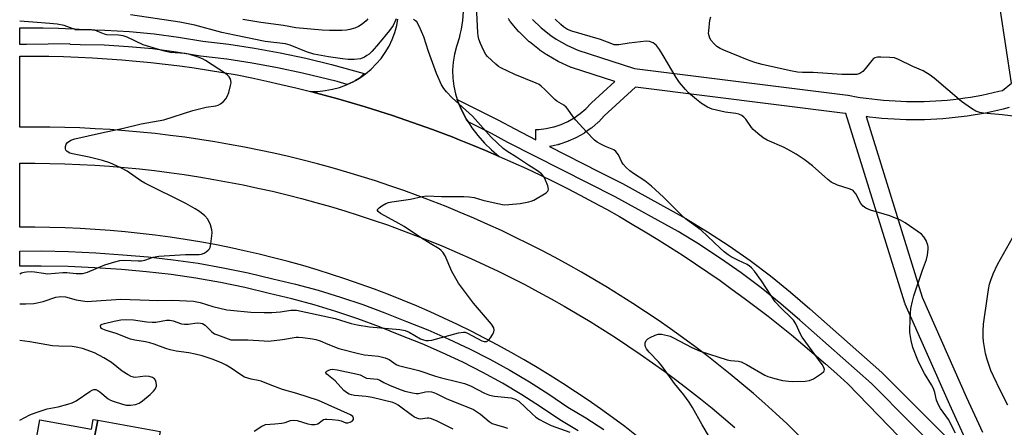
# Model space of a CAD drawing. Units: inches. Extents: x 1261767 to 1267767, y 553451 to 557451.
# Drawn here: x 1261767 to 1262090, y 553934 to 554068 of the extents above; entities that cross this region are included whole.
import ezdxf

# ---------------------------------------------------------------- set-up
doc = ezdxf.new("R2010")
doc.units = ezdxf.units.IN
doc.header["$MEASUREMENT"] = 0
for name, color, linetype in [('BLDG-Footprint', 5, 'Continuous'), ('TRANS-Parking Lot', 4, 'Continuous'), ('TRANS-Road', 130, 'Continuous'), ('TRANS-Street Sidewalk', 7, 'Continuous'), ('Undefined', 1, 'Continuous')]:
    doc.layers.add(name, color=color, linetype=linetype)

msp = doc.modelspace()

# ---------------------------------------------------------------- linework, layer by layer
at = {"layer": 'BLDG-Footprint'}
for points, elevation in [([(1261792.64, 553936.25), (1261785.88, 553902.4), (1261767.81, 553905.61), (1261769.07, 553912.72), (1261767.03, 553913.08), (1261767.04, 553928.81), (1261772.13, 553927.91), (1261773.63, 553936.35), (1261790.6, 553933.34), (1261791.16, 553936.51)], 507.3), ([(1261813.14, 553932.61), (1261806.59, 553898.73), (1261785.88, 553902.4), (1261792.64, 553936.25)], 507.11)]:
    msp.add_lwpolyline(points, close=True, dxfattribs=dict(at, elevation=elevation))
at = {"layer": 'TRANS-Parking Lot'}
msp.add_lwpolyline([(1261912.39, 554070.3), (1261912.18, 554067.38), (1261911.75, 554064.48), (1261911.36, 554062.76), (1261911.1, 554061.61), (1261910.23, 554058.81), (1261909.56, 554056.27), (1261909.14, 554053.68), (1261908.96, 554051.06), (1261909.02, 554048.44), (1261909.33, 554045.83), (1261909.89, 554043.27), (1261910.46, 554041.46), (1261910.68, 554040.76), (1261912.01, 554037.79), (1261913.56, 554034.93), (1261914.11, 554034.07), (1261915.31, 554032.2), (1261917.28, 554029.6), (1261919.43, 554027.16), (1261921.76, 554024.89), (1261924.25, 554022.8), (1261919.75, 554024.73), (1261915.45, 554026.52), (1261911.12, 554028.26), (1261908.83, 554029.15), (1261906.77, 554029.95), (1261902.41, 554031.59), (1261898.02, 554033.18), (1261893.62, 554034.72), (1261889.21, 554036.21), (1261884.77, 554037.65), (1261880.32, 554039.04), (1261875.85, 554040.37), (1261871.37, 554041.66), (1261866.87, 554042.9), (1261864.04, 554043.64), (1261862.36, 554044.08), (1261864.78, 554044.11), (1261867.17, 554044.35), (1261869.54, 554044.79), (1261871.86, 554045.43), (1261874.13, 554046.26), (1261874.34, 554046.36), (1261876.31, 554047.29), (1261877.07, 554047.72), (1261878.39, 554048.49), (1261880.37, 554049.87), (1261882.22, 554051.41), (1261883.93, 554053.11), (1261885.5, 554054.94), (1261886.89, 554056.91), (1261888.12, 554058.98), (1261889.17, 554061.15), (1261890.03, 554063.4), (1261890.69, 554065.72), (1261891.01, 554067.81)], dxfattribs=at)
at = {"layer": 'TRANS-Road'}
for points in [[(1262113.15, 553839.76, 0), (1262018.59, 553935.12, 0), (1262014.96, 553938.46, 0), (1262011.29, 553941.76, 0), (1262007.57, 553945, 0), (1262003.81, 553948.2, 0), (1262000, 553951.34, 0), (1261996.16, 553954.44, 0), (1261992.27, 553957.47, 0), (1261988.34, 553960.45, 0), (1261984.36, 553963.39, 0), (1261980.35, 553966.26, 0), (1261976.3, 553969.08, 0), (1261972.21, 553971.84, 0), (1261968.08, 553974.55, 0), (1261963.93, 553977.2, 0), (1261959.73, 553979.8, 0), (1261955.49, 553982.33, 0), (1261951.23, 553984.82, 0), (1261946.93, 553987.23, 0), (1261942.59, 553989.6, 0), (1261938.23, 553991.9, 0), (1261933.83, 553994.14, 0), (1261929.4, 553996.32, 0), (1261924.95, 553998.44, 0), (1261920.46, 554000.5, 0), (1261915.95, 554002.5, 0), (1261911.41, 554004.43, 0), (1261906.84, 554006.31, 0), (1261902.25, 554008.12, 0), (1261897.64, 554009.87, 0), (1261893, 554011.55, 0), (1261888.34, 554013.17, 0), (1261883.66, 554014.73, 0), (1261878.95, 554016.23, 0), (1261874.23, 554017.65, 0), (1261869.48, 554019.02, 0), (1261864.72, 554020.32, 0), (1261859.94, 554021.55, 0), (1261855.15, 554022.72, 0), (1261850.34, 554023.83, 0), (1261845.52, 554024.86, 0), (1261840.68, 554025.83, 0), (1261835.82, 554026.74, 0), (1261830.96, 554027.58, 0), (1261826.09, 554028.35, 0), (1261821.2, 554029.05, 0), (1261816.31, 554029.69, 0), (1261811.41, 554030.26, 0), (1261806.49, 554030.77, 0), (1261801.58, 554031.2, 0), (1261796.66, 554031.57, 0), (1261791.73, 554031.87, 0), (1261786.8, 554032.11, 0), (1261781.87, 554032.28, 0), (1261776.94, 554032.38, 0), (1261772, 554032.41, 0), (1261767.07, 554032.38, 0), (1261767.07, 554055.67, 0), (1261771.85, 554055.68, 0), (1261776.63, 554055.63, 0), (1261781.41, 554055.52, 0), (1261786.18, 554055.35, 0), (1261790.95, 554055.11, 0), (1261795.72, 554054.82, 0), (1261800.49, 554054.47, 0), (1261805.25, 554054.06, 0), (1261810, 554053.58, 0), (1261814.75, 554053.05, 0), (1261819.49, 554052.45, 0), (1261824.22, 554051.8, 0), (1261828.95, 554051.09, 0), (1261833.67, 554050.31, 0), (1261838.37, 554049.48, 0), (1261843.19, 554048.52, 0), (1261848.01, 554047.49, 0), (1261852.8, 554046.41, 0), (1261857.59, 554045.28, 0), (1261862.36, 554044.08, 0), (1261864.04, 554043.64, 0), (1261866.87, 554042.9, 0), (1261871.37, 554041.66, 0), (1261875.85, 554040.37, 0), (1261880.32, 554039.04, 0), (1261884.77, 554037.65, 0), (1261889.21, 554036.21, 0), (1261893.62, 554034.72, 0), (1261898.02, 554033.18, 0), (1261902.41, 554031.59, 0), (1261906.77, 554029.95, 0), (1261908.83, 554029.15, 0), (1261911.12, 554028.26, 0), (1261915.45, 554026.52, 0), (1261919.75, 554024.73, 0), (1261924.25, 554022.8, 0), (1261928.73, 554020.82, 0), (1261933.18, 554018.78, 0), (1261937.61, 554016.69, 0), (1261942.01, 554014.55, 0), (1261946.39, 554012.35, 0), (1261950.74, 554010.1, 0), (1261955.06, 554007.8, 0), (1261959.36, 554005.45, 0), (1261963.63, 554003.05, 0), (1261967.87, 554000.6, 0), (1261972.07, 553998.09, 0), (1261976.25, 553995.54, 0), (1261980.4, 553992.94, 0), (1261984.51, 553990.28, 0), (1261988.6, 553987.58, 0), (1261992.65, 553984.83, 0), (1261996.67, 553982.03, 0), (1262000.65, 553979.18, 0), (1262004.6, 553976.29, 0), (1262008.52, 553973.35, 0), (1262012.4, 553970.36, 0), (1262016.24, 553967.33, 0), (1262020.05, 553964.25, 0), (1262023.82, 553961.12, 0), (1262027.55, 553957.95, 0), (1262031.25, 553954.74, 0), (1262034.9, 553951.48, 0), (1262038.52, 553948.18, 0), (1262142.79, 553840.46, 0)], [(1261969.3, 553931.17, 0), (1261965.38, 553934.18, 0), (1261961.41, 553937.13, 0), (1261957.4, 553940.02, 0), (1261953.35, 553942.86, 0), (1261949.25, 553945.62, 0), (1261945.11, 553948.32, 0), (1261940.93, 553950.96, 0), (1261936.7, 553953.54, 0), (1261932.44, 553956.05, 0), (1261928.15, 553958.5, 0), (1261923.81, 553960.88, 0), (1261919.44, 553963.19, 0), (1261915.04, 553965.43, 0), (1261910.6, 553967.62, 0), (1261906.13, 553969.72, 0), (1261901.62, 553971.76, 0), (1261897.09, 553973.73, 0), (1261892.52, 553975.63, 0), (1261887.93, 553977.47, 0), (1261883.31, 553979.23, 0), (1261878.66, 553980.92, 0), (1261873.99, 553982.54, 0), (1261869.29, 553984.09, 0), (1261864.57, 553985.56, 0), (1261859.83, 553986.97, 0), (1261855.07, 553988.3, 0), (1261850.29, 553989.56, 0), (1261845.49, 553990.74, 0), (1261840.67, 553991.85, 0), (1261835.83, 553992.89, 0), (1261830.98, 553993.85, 0), (1261826.12, 553994.74, 0), (1261821.24, 553995.55, 0), (1261816.35, 553996.29, 0), (1261811.45, 553996.96, 0), (1261806.54, 553997.54, 0), (1261801.62, 553998.06, 0), (1261796.7, 553998.5, 0), (1261791.77, 553998.86, 0), (1261786.83, 553999.15, 0), (1261781.89, 553999.36, 0), (1261776.95, 553999.5, 0), (1261772, 553999.56, 0), (1261767.06, 553999.54, 0), (1261767.06, 554020.57, 0), (1261771.98, 554020.57, 0), (1261776.89, 554020.5, 0), (1261781.8, 554020.36, 0), (1261786.71, 554020.16, 0), (1261791.62, 554019.88, 0), (1261796.52, 554019.55, 0), (1261801.42, 554019.14, 0), (1261806.31, 554018.66, 0), (1261811.19, 554018.11, 0), (1261816.07, 554017.5, 0), (1261820.94, 554016.82, 0), (1261825.79, 554016.07, 0), (1261830.64, 554015.26, 0), (1261835.47, 554014.37, 0), (1261840.29, 554013.43, 0), (1261845.1, 554012.41, 0), (1261849.89, 554011.33, 0), (1261854.67, 554010.17, 0), (1261859.43, 554008.96, 0), (1261864.17, 554007.68, 0), (1261868.9, 554006.33, 0), (1261873.61, 554004.92, 0), (1261878.29, 554003.44, 0), (1261882.96, 554001.89, 0), (1261887.61, 554000.29, 0), (1261892.22, 553998.61, 0), (1261896.82, 553996.87, 0), (1261901.39, 553995.08, 0), (1261905.94, 553993.21, 0), (1261910.46, 553991.29, 0), (1261914.95, 553989.3, 0), (1261919.42, 553987.24, 0), (1261923.85, 553985.13, 0), (1261928.26, 553982.96, 0), (1261932.64, 553980.72, 0), (1261936.98, 553978.42, 0), (1261941.29, 553976.06, 0), (1261945.57, 553973.65, 0), (1261949.82, 553971.17, 0), (1261954.02, 553968.64, 0), (1261958.2, 553966.05, 0), (1261962.34, 553963.39, 0), (1261966.44, 553960.69, 0), (1261970.5, 553957.92, 0), (1261974.53, 553955.1, 0), (1261978.51, 553952.23, 0), (1261982.45, 553949.29, 0), (1261986.35, 553946.31, 0), (1261990.22, 553943.27, 0), (1261994.04, 553940.18, 0), (1261997.81, 553937.03, 0), (1262001.54, 553933.83, 0)]]:
    msp.add_polyline3d(points, dxfattribs=at)
at = {"layer": 'TRANS-Street Sidewalk'}
msp.add_lwpolyline([(1261878.39, 554048.49), (1261877.07, 554047.72), (1261876.31, 554047.29), (1261874.34, 554046.36), (1261871.14, 554047.35), (1261859.77, 554050.11), (1261851.52, 554051.86), (1261843.23, 554053.36), (1261834.89, 554054.62), (1261826.34, 554055.66), (1261818.35, 554056.99), (1261810.52, 554058.01), (1261802.65, 554058.75), (1261794.76, 554059.21), (1261786.82, 554059.4), (1261783.58, 554059.43), (1261783.51, 554059.68), (1261769.25, 554059.48), (1261767.08, 554059.44), (1261767.08, 554064.96), (1261769.68, 554064.98), (1261774.73, 554064.96), (1261779.79, 554064.85), (1261782.03, 554064.77), (1261785.05, 554064.65), (1261785.09, 554064.4), (1261786.9, 554064.39), (1261794.97, 554064.2), (1261803.03, 554063.72), (1261811.07, 554062.96), (1261819.08, 554061.92), (1261827.05, 554060.59), (1261835.56, 554059.56), (1261844.04, 554058.28), (1261852.48, 554056.75), (1261860.87, 554054.97), (1261869.21, 554052.95), (1261879.96, 554050)], close=True, dxfattribs=at)
msp.add_lwpolyline([(1261950.09, 553932.8), (1261944.08, 553936.39), (1261937.82, 553940.66), (1261931.62, 553944.61), (1261925.3, 553948.36), (1261918.87, 553951.91), (1261912.32, 553955.26), (1261905.68, 553958.39), (1261898.93, 553961.32), (1261892.01, 553964.07), (1261884.94, 553966.94), (1261877.88, 553969.56), (1261870.73, 553971.96), (1261863.52, 553974.14), (1261856.24, 553976.11), (1261848.82, 553977.86), (1261840.81, 553979.78), (1261832.83, 553981.44), (1261824.79, 553982.86), (1261816.72, 553984.03), (1261808.62, 553984.96), (1261800.44, 553985.64), (1261791.66, 553986.25), (1261787.3, 553986.45), (1261782.88, 553986.65), (1261774.1, 553986.83), (1261767.06, 553986.81), (1261767.06, 553991.74), (1261774.14, 553991.76), (1261783.05, 553991.57), (1261791.94, 553991.16), (1261800.82, 553990.55), (1261809.1, 553989.85), (1261817.35, 553988.91), (1261825.57, 553987.72), (1261833.76, 553986.28), (1261841.89, 553984.59), (1261849.97, 553982.65), (1261857.45, 553980.88), (1261864.87, 553978.88), (1261872.23, 553976.65), (1261879.52, 553974.2), (1261886.73, 553971.53), (1261893.85, 553968.64), (1261900.83, 553965.87), (1261907.71, 553962.88), (1261914.49, 553959.67), (1261921.18, 553956.26), (1261927.75, 553952.63), (1261934.2, 553948.8), (1261940.53, 553944.77), (1261946.73, 553940.54), (1261952.67, 553936.99), (1261958.51, 553933.25)], dxfattribs=at)
for points in [[(1261935.15, 554067.68, 0), (1261938, 554064.93, 0), (1261941.12, 554062.44, 0), (1261942.93, 554061.21, 0), (1261946.39, 554059.22, 0), (1261949.97, 554057.6, 0), (1261968.54, 554051.61, 0), (1262038.53, 554042.84, 0), (1262038.69, 554042.82, 0), (1262039.72, 554042.63, 0), (1262040.74, 554042.45, 0), (1262042.61, 554042.14, 0), (1262044.51, 554041.87, 0), (1262046.39, 554041.62, 0), (1262048.31, 554041.41, 0), (1262050.19, 554041.23, 0), (1262052.08, 554041.08, 0), (1262054, 554040.96, 0), (1262055.92, 554040.87, 0), (1262057.81, 554040.81, 0), (1262059.74, 554040.78, 0), (1262061.63, 554040.79, 0), (1262063.55, 554040.83, 0), (1262065.44, 554040.89, 0), (1262067.37, 554040.99, 0), (1262069.25, 554041.12, 0), (1262071.14, 554041.28, 0), (1262073.05, 554041.47, 0), (1262074.97, 554041.7, 0), (1262076.84, 554041.95, 0), (1262078.71, 554042.24, 0), (1262080.61, 554042.56, 0), (1262082.47, 554042.9, 0), (1262084.36, 554043.28, 0), (1262086.21, 554043.69, 0), (1262088.09, 554044.13, 0), (1262089.26, 554044.43, 0), (1262092.16, 554046.76, 0), (1262086.59, 554083.64, 0)], [(1262088.86, 553905.48, 0), (1262059.1, 553935.45, 0), (1262046.31, 553948.33, 0), (1262022.84, 553969.07, 0), (1262016.55, 553974.47, 0), (1262010.13, 553979.64, 0), (1262003.54, 553984.59, 0), (1261996.8, 553989.33, 0), (1261992.61, 553992.08, 0), (1261989.91, 553993.86, 0), (1261982.91, 553998.14, 0), (1261962.3, 554009.49, 0), (1261927.06, 554027.36, 0), (1261921.66, 554030.31, 0), (1261914.11, 554034.07, 0), (1261913.56, 554034.93, 0), (1261912.01, 554037.79, 0), (1261910.68, 554040.76, 0), (1261910.46, 554041.46, 0), (1261923.97, 554034.72, 0), (1261929.38, 554031.77, 0), (1261936.28, 554028.27, 0), (1261936.2, 554031.6, 0), (1261937.26, 554031.62, 0), (1261939.65, 554031.91, 0), (1261942.07, 554032.44, 0), (1261942.21, 554032.48, 0), (1261944.57, 554033.27, 0), (1261946.76, 554034.26, 0), (1261948.86, 554035.45, 0), (1261950.83, 554036.84, 0), (1261952.66, 554038.42, 0), (1261954.42, 554040.26, 0), (1261954.55, 554040.39, 0), (1261962.1, 554047.39, 0), (1261947.97, 554051.94, 0), (1261947.86, 554051.98, 0), (1261947.66, 554052.07, 0), (1261943.78, 554053.82, 0), (1261943.52, 554053.95, 0), (1261939.83, 554056.07, 0), (1261939.64, 554056.19, 0), (1261937.65, 554057.54, 0), (1261937.47, 554057.68, 0), (1261934.15, 554060.33, 0), (1261934.09, 554060.37, 0), (1261933.93, 554060.52, 0), (1261930.87, 554063.48, 0), (1261930.68, 554063.69, 0), (1261927.92, 554066.93, 0), (1261927.83, 554067.05, 0), (1261927.68, 554067.24, 0), (1261927.46, 554067.56, 0), (1261927.24, 554068.04, 0)], [(1262076.97, 553930.29, 0), (1262071.96, 553941.32, 0), (1262057.37, 553974.32, 0), (1262057.29, 553974.5, 0), (1262057.25, 553974.64, 0), (1262037.9, 554036.86, 0), (1262037.7, 554036.9, 0), (1261968.91, 554045.52, 0), (1261958.69, 554036.05, 0), (1261956.89, 554034.16, 0), (1261956.68, 554033.96, 0), (1261954.62, 554032.19, 0), (1261954.41, 554032.02, 0), (1261952.2, 554030.46, 0), (1261951.96, 554030.31, 0), (1261949.61, 554028.97, 0), (1261949.35, 554028.84, 0), (1261946.88, 554027.74, 0), (1261946.69, 554027.66, 0), (1261946.62, 554027.63, 0), (1261944.06, 554026.77, 0), (1261943.9, 554026.72, 0), (1261943.59, 554026.64, 0), (1261943.44, 554026.6, 0), (1261940.8, 554026.02, 0), (1261940.74, 554026.01, 0), (1261957, 554017.76, 0), (1261959.2, 554016.65, 0), (1261964.63, 554013.9, 0), (1261985.41, 554002.45, 0), (1261992.58, 553998.07, 0), (1261999.6, 553993.46, 0), (1262006.47, 553988.62, 0), (1262013.19, 553983.57, 0), (1262014.96, 553982.15, 0), (1262019.74, 553978.3, 0), (1262026.11, 553972.83, 0), (1262049.73, 553951.96, 0), (1262065.81, 553935.77, 0), (1262077.63, 553923.87, 0)], [(1262091.45, 554038.8, 0), (1262089.51, 554038.3, 0), (1262087.55, 554037.84, 0), (1262085.59, 554037.41, 0), (1262083.63, 554037.01, 0), (1262081.65, 554036.65, 0), (1262079.67, 554036.31, 0), (1262077.69, 554036.01, 0), (1262075.7, 554035.75, 0), (1262073.71, 554035.51, 0), (1262071.71, 554035.31, 0), (1262069.71, 554035.14, 0), (1262067.71, 554035, 0), (1262065.71, 554034.9, 0), (1262063.7, 554034.83, 0), (1262061.69, 554034.79, 0), (1262059.69, 554034.78, 0), (1262057.68, 554034.81, 0), (1262055.67, 554034.87, 0), (1262053.67, 554034.97, 0), (1262051.67, 554035.09, 0), (1262049.67, 554035.25, 0), (1262047.67, 554035.44, 0), (1262045.67, 554035.67, 0), (1262044.51, 554035.82, 0), (1262062.93, 553976.58, 0), (1262077.44, 553943.76, 0), (1262082.63, 553932.33, 0)]]:
    msp.add_polyline3d(points, dxfattribs=at)
at = {"layer": 'Undefined'}
for points, elevation in [([(1261767.05, 553984.3), (1261767.65, 553984.57), (1261768.46, 553984.83), (1261769.31, 553984.96), (1261770.75, 553985.01), (1261771.91, 553984.96), (1261774.79, 553984.44), (1261776.19, 553984.32), (1261781.21, 553984.75), (1261782.5, 553984.69), (1261785.53, 553984.36), (1261787.6, 553984.43), (1261788.47, 553984.58), (1261789.3, 553984.85), (1261794.94, 553987.23), (1261798.24, 553988.25), (1261799.91, 553988.68), (1261801.31, 553988.77), (1261805.92, 553988.53), (1261806.98, 553988.55), (1261808.05, 553988.72), (1261810.82, 553989.7), (1261812.63, 553990.1), (1261821.43, 553990.62), (1261825.86, 553990.62), (1261826.69, 553990.72), (1261827.47, 553991.01), (1261828.21, 553991.47), (1261828.87, 553992.02), (1261829.21, 553992.45), (1261829.43, 553992.95), (1261829.66, 553994.07), (1261829.98, 553996.69), (1261830.08, 553997.85), (1261830.05, 553998.71), (1261829.55, 554000.38), (1261828.66, 554002.22), (1261827.73, 554003.26), (1261825.98, 554004.69), (1261824.61, 554005.63), (1261821.51, 554007.31), (1261808.03, 554014.04), (1261806.79, 554014.81), (1261802.28, 554017.91), (1261800.16, 554019.07), (1261796.6, 554020.62), (1261794.13, 554021.45), (1261789.86, 554022.48), (1261784.36, 554023.63), (1261783.52, 554023.88), (1261782.65, 554024.35), (1261782.19, 554024.85), (1261782.05, 554025.31), (1261782.04, 554026.07), (1261782.23, 554026.81), (1261782.68, 554027.39), (1261783.8, 554028.08), (1261785.15, 554028.55), (1261793.83, 554030.55), (1261801.05, 554032.07), (1261806.91, 554033.46), (1261814.31, 554034.73), (1261823.77, 554037.86), (1261828.14, 554038.88), (1261831.32, 554039.42), (1261832.15, 554039.64), (1261832.9, 554040.04), (1261833.8, 554040.8), (1261834.61, 554041.67), (1261835.08, 554042.39), (1261835.57, 554043.76), (1261836.17, 554046.03), (1261836.31, 554046.89), (1261836.27, 554047.65), (1261836.06, 554048.35), (1261835.73, 554048.89), (1261835.2, 554049.42), (1261834.53, 554049.93), (1261827.97, 554054.2), (1261826.95, 554054.77), (1261825.57, 554055.29), (1261822.45, 554056.26), (1261821.3, 554056.53), (1261816.31, 554056.85), (1261814.03, 554057.37), (1261807.51, 554059.34), (1261802.26, 554061.89), (1261801, 554062.35), (1261799.41, 554062.54), (1261795.64, 554062.62), (1261794.81, 554062.84), (1261792.7, 554063.8), (1261791.71, 554064.14), (1261790.59, 554064.28), (1261786.56, 554064.38), (1261785.11, 554064.5), (1261784.29, 554064.7), (1261781.6, 554065.66), (1261779.33, 554066.15), (1261776.88, 554066.42), (1261771.36, 554066.76), (1261767.08, 554067.1)], 502), ([(1261881.18, 554067.86), (1261880.59, 554067.25), (1261879.28, 554066.19), (1261878.14, 554065.39), (1261876.88, 554064.82), (1261875.26, 554064.39), (1261874.16, 554064.19), (1261872.69, 554064.1), (1261868.55, 554064.05), (1261866.22, 554064.18), (1261857.6, 554064.96), (1261853.56, 554065.7), (1261846.11, 554066.71), (1261840.24, 554067.66)], 506), ([(1262098.34, 554035.31), (1262089.16, 554036.37), (1262083, 554036.91), (1262081.86, 554037.13), (1262080.53, 554037.61), (1262079.08, 554038.5), (1262075.83, 554040.84), (1262066.88, 554048.42), (1262065.48, 554049.47), (1262063.21, 554050.81), (1262059.79, 554052.24), (1262055.12, 554054.55), (1262053.79, 554055.07), (1262052.34, 554055.25), (1262049.38, 554055.35), (1262048.22, 554055.32), (1262047.43, 554055.12), (1262046.99, 554054.84), (1262046.41, 554054.25), (1262044.23, 554051.52), (1262043.46, 554050.67), (1262042.42, 554049.97), (1262041.47, 554049.69), (1262039.88, 554049.59), (1262036.6, 554049.59), (1262027.18, 554050.27), (1262023.69, 554050.26), (1262021.99, 554050.45), (1262019.77, 554050.87), (1262010.4, 554052.96), (1262008.05, 554053.58), (1262005.59, 554054.41), (1261997.84, 554057.59), (1261996.66, 554058.15), (1261995.55, 554058.87), (1261994.71, 554059.7), (1261993.78, 554060.84), (1261993.31, 554061.58), (1261993.03, 554062.33), (1261992.9, 554063.14), (1261992.91, 554064), (1261993.3, 554067.46), (1261993.57, 554068.59)], 510), ([(1262090.99, 553941.19), (1262088.56, 553945.85), (1262086.28, 553950.68), (1262085.46, 553952.58), (1262084.25, 553956.17), (1262083.71, 553958.12), (1262082.99, 553962.05), (1262082.85, 553963.46), (1262082.87, 553965.43), (1262083.05, 553967.71), (1262084.28, 553976.84), (1262084.63, 553979.12), (1262085.03, 553980.84), (1262085.45, 553982.19), (1262086.22, 553984.24), (1262087.62, 553987.31), (1262092.57, 553996.12)], 510)]:
    msp.add_lwpolyline(points, dxfattribs=dict(at, elevation=elevation))
for points in [[(1261993.14, 553930.74, 506), (1261990.81, 553934.7, 506), (1261987.64, 553940.47, 506), (1261986.55, 553942.17, 506), (1261984.72, 553944.64, 506), (1261981.75, 553948.33, 506), (1261977.57, 553954.12, 506), (1261976.44, 553955.42, 506), (1261973.43, 553958.6, 506), (1261972.58, 553959.67, 506), (1261972.2, 553960.35, 506), (1261972.08, 553960.85, 506), (1261972.12, 553961.66, 506), (1261972.42, 553962.4, 506), (1261973.01, 553962.93, 506), (1261973.74, 553963.37, 506), (1261975.32, 553964.13, 506), (1261976.39, 553964.51, 506), (1261977.49, 553964.53, 506), (1261979.44, 553964.1, 506), (1261980.26, 553963.83, 506), (1261981.33, 553963.33, 506), (1261987.4, 553960.07, 506), (1261990.11, 553958.94, 506), (1261998.93, 553956.06, 506), (1262000.06, 553955.84, 506), (1262002.7, 553955.61, 506), (1262003.54, 553955.4, 506), (1262005.32, 553954.51, 506), (1262011.27, 553951.02, 506), (1262012.34, 553950.6, 506), (1262014.56, 553949.91, 506), (1262017.11, 553949.33, 506), (1262019.12, 553949.04, 506), (1262020.55, 553948.98, 506), (1262024.58, 553949.05, 506), (1262025.97, 553949.24, 506), (1262027.25, 553949.85, 506), (1262029.95, 553951.57, 506), (1262030.7, 553952.28, 506), (1262030.8, 553952.49, 506), (1262030.84, 553952.91, 506), (1262030.67, 553953.6, 506), (1262030.13, 553954.58, 506), (1262023.57, 553963.46, 506), (1262023.02, 553964.46, 506), (1262021.46, 553967.84, 506), (1262020.75, 553969.05, 506), (1262020, 553969.89, 506), (1262016.69, 553973.01, 506), (1262014.76, 553975.08, 506), (1262010.26, 553981.99, 506), (1262007.96, 553985.13, 506), (1262006.99, 553986.25, 506), (1262006.31, 553986.82, 506), (1262005.57, 553987.28, 506), (1262002.72, 553988.6, 506), (1262000.33, 553989.86, 506), (1261999.35, 553990.48, 506), (1261997.99, 553991.5, 506), (1261996.67, 553992.66, 506), (1261990.4, 553998.59, 506), (1261985.36, 554002.34, 506), (1261983.85, 554003.6, 506), (1261978.12, 554009.43, 506), (1261974.2, 554012.98, 506), (1261971.98, 554014.8, 506), (1261968.24, 554017.14, 506), (1261967.08, 554018, 506), (1261965.86, 554019.17, 506), (1261964.93, 554020.21, 506), (1261964.47, 554020.94, 506), (1261963.3, 554023.3, 506), (1261962.42, 554024.39, 506), (1261961.79, 554024.92, 506), (1261961.28, 554025.2, 506), (1261959.08, 554026.02, 506), (1261957.57, 554026.76, 506), (1261956.36, 554027.47, 506), (1261955.46, 554028.15, 506), (1261952.81, 554030.8, 506), (1261949.36, 554034.66, 506), (1261948.46, 554035.77, 506), (1261946.7, 554038.3, 506), (1261946.16, 554038.94, 506), (1261945.42, 554039.54, 506), (1261943.18, 554040.88, 506), (1261942.48, 554041.4, 506), (1261939.25, 554044.7, 506), (1261938.02, 554045.83, 506), (1261937.35, 554046.31, 506), (1261936.36, 554046.82, 506), (1261929.33, 554049.59, 506), (1261924.81, 554051.84, 506), (1261924.06, 554052.29, 506), (1261923.16, 554052.99, 506), (1261920.41, 554055.5, 506), (1261919.89, 554056.17, 506), (1261919.19, 554057.44, 506), (1261918.08, 554059.82, 506), (1261917.6, 554061.2, 506), (1261917.37, 554062.36, 506), (1261917.24, 554063.47, 506), (1261916.8, 554072.04, 506)], [(1261767.05, 553974.44, 504), (1261769.02, 553974.4, 504), (1261771.64, 553974.51, 504), (1261772.77, 553974.71, 504), (1261774.71, 553975.22, 504), (1261778.87, 553976.63, 504), (1261780.48, 553976.87, 504), (1261782.06, 553976.68, 504), (1261785.55, 553975.7, 504), (1261787.62, 553975.37, 504), (1261789.1, 553975.22, 504), (1261790.56, 553975.26, 504), (1261800.22, 553975.99, 504), (1261809.45, 553975.59, 504), (1261812.36, 553975.54, 504), (1261817.12, 553975.59, 504), (1261823.99, 553975.28, 504), (1261826.16, 553974.89, 504), (1261830.32, 553973.56, 504), (1261834.95, 553972.5, 504), (1261836.12, 553972.32, 504), (1261842.77, 553971.74, 504), (1261847.15, 553971.55, 504), (1261849.73, 553971.58, 504), (1261852.55, 553971.76, 504), (1261855.89, 553972.31, 504), (1261857.79, 553972.33, 504), (1261860.88, 553971.75, 504), (1261870.47, 553969.63, 504), (1261875.68, 553968.02, 504), (1261877.67, 553967.57, 504), (1261881.71, 553966.89, 504), (1261891.64, 553965.97, 504), (1261893.36, 553965.71, 504), (1261894.7, 553965.15, 504), (1261898.47, 553962.99, 504), (1261899.41, 553962.62, 504), (1261900.23, 553962.44, 504), (1261901.09, 553962.38, 504), (1261902.2, 553962.51, 504), (1261910.87, 553964.89, 504), (1261912.56, 553965.17, 504), (1261913.1, 553965.11, 504), (1261913.88, 553964.81, 504), (1261918.51, 553962.32, 504), (1261919.3, 553962.1, 504), (1261920.05, 553962.09, 504), (1261920.48, 553962.28, 504), (1261920.86, 553962.63, 504), (1261921.36, 553963.29, 504), (1261922.12, 553964.53, 504), (1261922.48, 553965.29, 504), (1261922.6, 553965.8, 504), (1261922.48, 553966.57, 504), (1261921.7, 553967.74, 504), (1261915.79, 553974.7, 504), (1261910.94, 553981.18, 504), (1261910, 553982.71, 504), (1261908.71, 553985.08, 504), (1261906.5, 553990.16, 504), (1261905.79, 553991.4, 504), (1261905.24, 553991.96, 504), (1261904.57, 553992.46, 504), (1261901.65, 553994.18, 504), (1261898.38, 553996.24, 504), (1261893.13, 553999.77, 504), (1261890.4, 554001.37, 504), (1261885.27, 554004.03, 504), (1261884.52, 554004.69, 504), (1261884.35, 554005.04, 504), (1261884.39, 554005.4, 504), (1261884.86, 554005.93, 504), (1261885.8, 554006.6, 504), (1261887.09, 554007.36, 504), (1261887.92, 554007.69, 504), (1261889.09, 554007.92, 504), (1261895.15, 554008.77, 504), (1261898.97, 554009.68, 504), (1261900.36, 554009.84, 504), (1261905.31, 554009.65, 504), (1261912.67, 554009.64, 504), (1261914.4, 554009.56, 504), (1261916.03, 554009.28, 504), (1261918.91, 554008.43, 504), (1261923.26, 554007.43, 504), (1261925.88, 554006.95, 504), (1261927.34, 554006.99, 504), (1261931.15, 554007.39, 504), (1261933.94, 554007.84, 504), (1261934.74, 554008.07, 504), (1261935.55, 554008.43, 504), (1261939.66, 554010.85, 504), (1261940.22, 554011.39, 504), (1261940.33, 554011.6, 504), (1261940.38, 554012.06, 504), (1261940.15, 554013.1, 504), (1261939.21, 554015.54, 504), (1261938.8, 554016.29, 504), (1261938.11, 554017.06, 504), (1261936.82, 554018.06, 504), (1261933.8, 554019.94, 504), (1261929.91, 554022.56, 504), (1261926.69, 554024.53, 504), (1261925.51, 554025.39, 504), (1261921.64, 554029.1, 504), (1261915.5, 554035.98, 504), (1261908.85, 554041.96, 504), (1261906.91, 554043.98, 504), (1261906.08, 554045.09, 504), (1261905.35, 554046.29, 504), (1261903.71, 554050.01, 504), (1261901.04, 554057.17, 504), (1261899.49, 554062.04, 504), (1261898.03, 554065.49, 504), (1261897.21, 554066.94, 504), (1261896.84, 554067.29, 504), (1261896.1, 554067.63, 504)], [(1261890.45, 554067.88, 504), (1261889.44, 554065.74, 504), (1261888.27, 554064.07, 504), (1261884.66, 554059.68, 504), (1261882.58, 554057.35, 504), (1261881.57, 554056.35, 504), (1261880.88, 554055.83, 504), (1261880.11, 554055.38, 504), (1261878.75, 554054.83, 504), (1261876.69, 554054.56, 504), (1261874.7, 554054.53, 504), (1261872.81, 554054.73, 504), (1261868.29, 554055.42, 504), (1261863.47, 554056.3, 504), (1261861.08, 554057.04, 504), (1261855.7, 554059.24, 504), (1261854.21, 554059.7, 504), (1261847.5, 554060.47, 504), (1261837.45, 554062.53, 504), (1261833.35, 554063.42, 504), (1261824.46, 554065.82, 504), (1261819.58, 554066.85, 504), (1261803.41, 554069.17, 504)], [(1262073.85, 553932, 508), (1262071.5, 553936.49, 508), (1262068.96, 553940.05, 508), (1262068.25, 553941.27, 508), (1262067.64, 553942.83, 508), (1262067.06, 553945.4, 508), (1262066.64, 553946.63, 508), (1262065.96, 553947.87, 508), (1262063.62, 553951.57, 508), (1262062.42, 553953.83, 508), (1262061.45, 553955.94, 508), (1262059.86, 553960.14, 508), (1262059.29, 553962.44, 508), (1262058.9, 553965.08, 508), (1262058.92, 553969.85, 508), (1262059.21, 553972.85, 508), (1262059.71, 553975.34, 508), (1262060.17, 553977.01, 508), (1262063, 553985.42, 508), (1262064.35, 553989.02, 508), (1262064.65, 553990.38, 508), (1262064.91, 553992.31, 508), (1262064.89, 553993.13, 508), (1262064.78, 553993.66, 508), (1262064.17, 553995.22, 508), (1262063.5, 553996.43, 508), (1262062.71, 553997.24, 508), (1262057.37, 554000.97, 508), (1262055.84, 554001.84, 508), (1262052.29, 554003.24, 508), (1262046, 554005.17, 508), (1262045.16, 554005.47, 508), (1262044.39, 554005.86, 508), (1262043.55, 554006.51, 508), (1262042.84, 554007.3, 508), (1262041.11, 554010.49, 508), (1262040.63, 554011.17, 508), (1262040.25, 554011.55, 508), (1262039.8, 554011.83, 508), (1262039.02, 554012.15, 508), (1262035.17, 554013.38, 508), (1262033.1, 554014.37, 508), (1262031.94, 554015.23, 508), (1262026.9, 554019.67, 508), (1262024.17, 554021.73, 508), (1262021.56, 554023.49, 508), (1262019.86, 554024.52, 508), (1262017.63, 554025.72, 508), (1262012.07, 554028.15, 508), (1262010.81, 554028.83, 508), (1262009, 554030.24, 508), (1262007.5, 554031.57, 508), (1262006.94, 554032.25, 508), (1262005.1, 554034.94, 508), (1262004.39, 554035.7, 508), (1262003.77, 554036.16, 508), (1262002.82, 554036.59, 508), (1262001.81, 554036.88, 508), (1261998.28, 554037.31, 508), (1261994.06, 554038.3, 508), (1261992.49, 554038.97, 508), (1261990.53, 554040.14, 508), (1261988.94, 554041.39, 508), (1261986.3, 554043.65, 508), (1261985.3, 554044.72, 508), (1261983.4, 554047.01, 508), (1261982.24, 554048.66, 508), (1261978, 554055.9, 508), (1261976.76, 554057.84, 508), (1261975.76, 554059.19, 508), (1261974.72, 554060, 508), (1261973.55, 554060.51, 508), (1261972.47, 554060.57, 508), (1261966.87, 554059.96, 508), (1261963.46, 554059.38, 508), (1261962.71, 554059.35, 508), (1261961.97, 554059.42, 508), (1261961.16, 554059.66, 508), (1261957.47, 554061.13, 508), (1261948.03, 554063.82, 508), (1261946.59, 554064.44, 508), (1261945.35, 554065.25, 508), (1261944.46, 554065.99, 508), (1261942.59, 554067.74, 508)], [(1261843.93, 553932.69, 506), (1261846.47, 553934.32, 506), (1261847.15, 553934.66, 506), (1261847.64, 553934.81, 506), (1261850.72, 553935.04, 506), (1261853, 553935.3, 506), (1261854.12, 553935.54, 506), (1261855.86, 553936.13, 506), (1261856.89, 553936.28, 506), (1261857.97, 553936.13, 506), (1261861.5, 553935.05, 506), (1261862.65, 553934.89, 506), (1261863.8, 553934.87, 506), (1261864.33, 553934.95, 506), (1261864.79, 553935.13, 506), (1261866.16, 553936.21, 506), (1261866.61, 553936.47, 506), (1261867.13, 553936.61, 506), (1261867.69, 553936.64, 506), (1261869.47, 553936.51, 506), (1261871.56, 553936.24, 506), (1261872.42, 553936.03, 506), (1261873.99, 553935.43, 506), (1261874.57, 553935.37, 506), (1261875.34, 553935.57, 506), (1261876.03, 553935.98, 506), (1261876.46, 553936.52, 506), (1261876.49, 553936.9, 506), (1261876.25, 553937.46, 506), (1261875.5, 553938, 506), (1261864.98, 553942.74, 506), (1261857.9, 553945.04, 506), (1261853.23, 553946.33, 506), (1261849.11, 553947.84, 506), (1261846.16, 553949.05, 506), (1261845.16, 553949.32, 506), (1261842.88, 553949.75, 506), (1261840.75, 553950.42, 506), (1261839.48, 553951.1, 506), (1261836.38, 553953.31, 506), (1261834.75, 553954.35, 506), (1261833.45, 553954.98, 506), (1261830.45, 553956.17, 506), (1261826.86, 553957.33, 506), (1261824.57, 553957.91, 506), (1261822.53, 553958.32, 506), (1261818.28, 553958.91, 506), (1261816.31, 553959.34, 506), (1261814.92, 553959.77, 506), (1261811.09, 553961.24, 506), (1261809.71, 553961.65, 506), (1261808.29, 553961.94, 506), (1261804.74, 553962.47, 506), (1261803.38, 553962.79, 506), (1261798.65, 553964.67, 506), (1261795.38, 553965.7, 506), (1261794.33, 553966.09, 506), (1261793.9, 553966.35, 506), (1261793.6, 553966.67, 506), (1261793.48, 553967.23, 506), (1261793.65, 553967.54, 506), (1261794.03, 553967.77, 506), (1261794.8, 553968.03, 506), (1261797.96, 553968.76, 506), (1261800.22, 553969.14, 506), (1261801.61, 553969.25, 506), (1261804.37, 553969.16, 506), (1261808.69, 553968.5, 506), (1261810.45, 553968.37, 506), (1261811.63, 553968.44, 506), (1261815.13, 553969.05, 506), (1261816.28, 553969.11, 506), (1261817.39, 553968.9, 506), (1261820.06, 553967.88, 506), (1261821.09, 553967.72, 506), (1261822.26, 553967.79, 506), (1261825.19, 553968.15, 506), (1261826.33, 553968.14, 506), (1261826.94, 553967.95, 506), (1261827.84, 553967.39, 506), (1261829.97, 553965.29, 506), (1261830.86, 553964.64, 506), (1261831.84, 553964.21, 506), (1261836.28, 553962.67, 506), (1261837.14, 553962.57, 506), (1261841.86, 553962.57, 506), (1261847.14, 553962.25, 506), (1261848.59, 553962.23, 506), (1261853.2, 553962.68, 506), (1261857.67, 553963.5, 506), (1261858.49, 553963.54, 506), (1261859.91, 553963.42, 506), (1261863.04, 553963, 506), (1261864.16, 553962.76, 506), (1261865.53, 553962.29, 506), (1261868.07, 553961.17, 506), (1261871.62, 553959.82, 506), (1261878.06, 553958.15, 506), (1261880.11, 553957.73, 506), (1261884.65, 553957.23, 506), (1261886.88, 553956.71, 506), (1261888.18, 553956.2, 506), (1261890.49, 553954.57, 506), (1261891.21, 553954.21, 506), (1261897.85, 553952.62, 506), (1261903.3, 553950.73, 506), (1261904.91, 553950.24, 506), (1261911.15, 553948.78, 506), (1261912.84, 553948.3, 506), (1261914.78, 553947.56, 506), (1261919.42, 553945.17, 506), (1261921.03, 553944.5, 506), (1261922.69, 553944.18, 506), (1261928.18, 553943.57, 506), (1261929.51, 553943.2, 506), (1261930.67, 553942.48, 506), (1261935.01, 553938.35, 506), (1261936.3, 553937.3, 506), (1261937.42, 553936.54, 506), (1261939.13, 553935.58, 506), (1261941.28, 553934.55, 506), (1261947.4, 553932.36, 506)], [(1261767.04, 553936.23, 504), (1261770.31, 553937.99, 504), (1261772.48, 553938.82, 504), (1261776.05, 553939.96, 504), (1261779.68, 553940.62, 504), (1261782.86, 553941.48, 504), (1261784.28, 553941.95, 504), (1261785.58, 553942.66, 504), (1261790.03, 553945.73, 504), (1261790.79, 553946.15, 504), (1261791.3, 553946.32, 504), (1261791.98, 553946.3, 504), (1261792.6, 553946.04, 504), (1261793.32, 553945.55, 504), (1261796.09, 553943.29, 504), (1261796.84, 553942.84, 504), (1261797.65, 553942.51, 504), (1261800.75, 553941.5, 504), (1261801.89, 553941.24, 504), (1261803.33, 553941.21, 504), (1261805.04, 553941.39, 504), (1261806.15, 553941.82, 504), (1261807.33, 553942.6, 504), (1261809.83, 553944.75, 504), (1261810.91, 553945.8, 504), (1261811.43, 553946.47, 504), (1261811.84, 553947.41, 504), (1261811.92, 553947.9, 504), (1261811.82, 553948.68, 504), (1261811.52, 553949.41, 504), (1261811.21, 553949.81, 504), (1261810.56, 553950.22, 504), (1261809.52, 553950.56, 504), (1261808.12, 553950.72, 504), (1261804.93, 553950.3, 504), (1261804.37, 553950.34, 504), (1261803.59, 553950.6, 504), (1261802.6, 553951.15, 504), (1261800.65, 553952.39, 504), (1261797.15, 553955.24, 504), (1261794.67, 553956.73, 504), (1261791.59, 553958.36, 504), (1261787.58, 553959.73, 504), (1261785.6, 553960.23, 504), (1261784.27, 553960.43, 504), (1261779.82, 553960.53, 504), (1261777.82, 553960.71, 504), (1261770.34, 553961.98, 504), (1261767.05, 553962.43, 504)], [(1261909.12, 553933.3, 508), (1261903.66, 553936.04, 508), (1261901.75, 553936.84, 508), (1261901.19, 553936.94, 508), (1261900.63, 553936.94, 508), (1261898.41, 553936.65, 508), (1261897.92, 553936.69, 508), (1261897.19, 553936.88, 508), (1261896.48, 553937.21, 508), (1261895.76, 553937.68, 508), (1261891.14, 553941.18, 508), (1261890.4, 553941.62, 508), (1261889.34, 553942.06, 508), (1261882.57, 553943.72, 508), (1261880.66, 553943.99, 508), (1261876.79, 553944.35, 508), (1261875.77, 553944.58, 508), (1261875.04, 553944.85, 508), (1261874.12, 553945.4, 508), (1261873.33, 553946.06, 508), (1261870.49, 553949.16, 508), (1261867.68, 553951.31, 508), (1261867.4, 553951.75, 508), (1261867.45, 553952.04, 508), (1261867.73, 553952.35, 508), (1261868.14, 553952.62, 508), (1261868.9, 553952.94, 508), (1261869.43, 553953.02, 508), (1261871.09, 553952.83, 508), (1261877.77, 553951.38, 508), (1261878.6, 553951.1, 508), (1261880.03, 553950.38, 508), (1261880.76, 553950.1, 508), (1261884.34, 553949.68, 508), (1261885.14, 553949.39, 508), (1261886.4, 553948.68, 508), (1261888.24, 553947.78, 508), (1261891.18, 553946.51, 508), (1261893.28, 553945.81, 508), (1261895.83, 553945.19, 508), (1261896.97, 553945, 508), (1261897.82, 553945.01, 508), (1261900.12, 553945.55, 508), (1261900.97, 553945.66, 508), (1261902.04, 553945.59, 508), (1261902.82, 553945.38, 508), (1261903.82, 553944.95, 508), (1261907.07, 553943.25, 508), (1261914.54, 553940.36, 508), (1261915.85, 553939.75, 508), (1261918.07, 553938.29, 508), (1261920.95, 553935.84, 508), (1261921.91, 553935.22, 508), (1261923.3, 553934.72, 508), (1261925.94, 553934, 508), (1261926.91, 553933.62, 508)]]:
    msp.add_polyline3d(points, dxfattribs=at)

doc.saveas('drawing.dxf')
